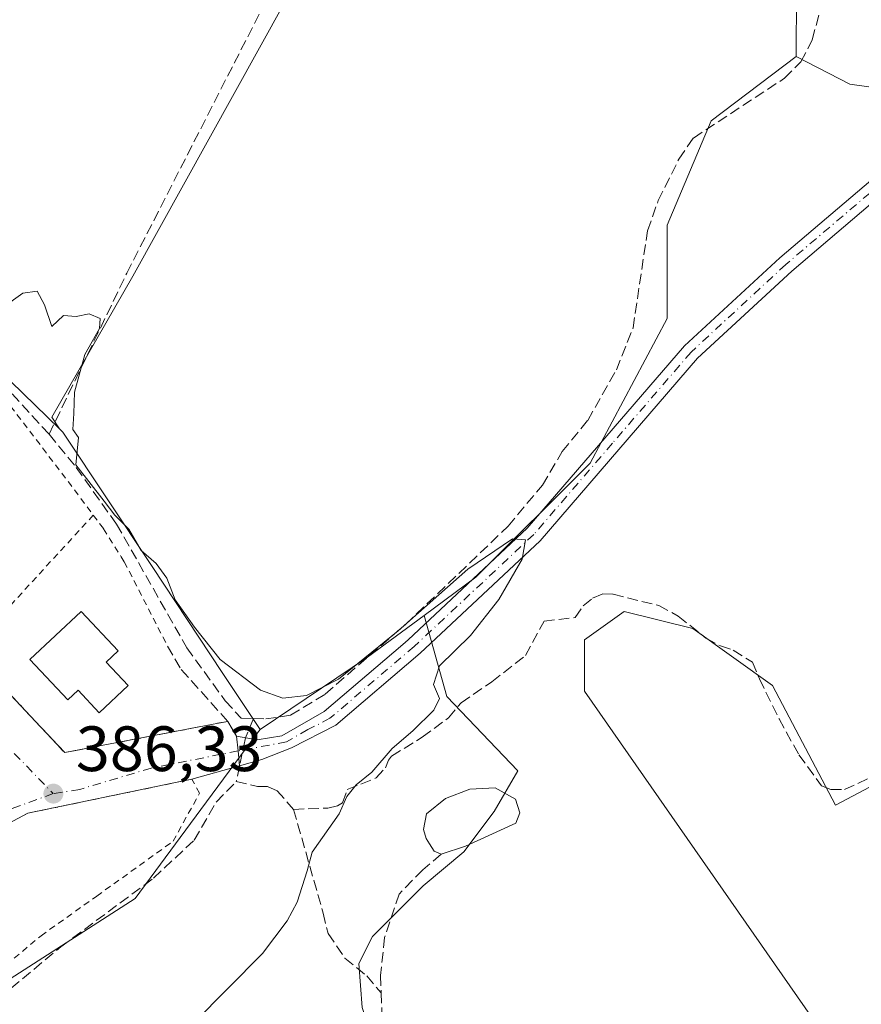
# Model space of a CAD drawing. Units: metres. Extents: x 608733 to 612222, y 4645993 to 4648359.
# Drawn here: x 611116 to 611248, y 4647509 to 4647663 of the extents above; entities that cross this region are included whole.
import ezdxf

# ---------------------------------------------------------------- set-up
doc = ezdxf.new("R2010")
doc.units = ezdxf.units.M
doc.header["$MEASUREMENT"] = 0
for name, pattern in [('DGN Style 2', [1.6480167562047852, 0.988810053722871, -0.6592067024819142]), ('DGN Style 3', [2.307223458686699, 1.648016756204785, -0.6592067024819142]), ('DGN Style 4', [2.6384748266838614, 1.318413404963828, -0.6592067024819142, 0.001648016756204785, -0.6592067024819142])]:
    doc.linetypes.add(name, pattern=pattern)
for name, color, linetype, lineweight in [('Camino Cxs', 7, 'Continuous', 0), ('Camino eje', 30, 'DGN Style 4', 13), ('Corriente artificial lineal', 4, 'DGN Style 3', 13), ('Corriente artificial lineal oculto', 135, 'DGN Style 4', 13), ('Cultivos herbáceos CxS', 92, 'Continuous', 0), ('Cultivos leñosos CxS', 92, 'Continuous', 0), ('Curva de nivel normal', 30, 'Continuous', 0), ('Edificación Cxs', 1, 'Continuous', 13), ('Estanque Cxs', 5, 'Continuous', 0), ('Muro lineal', 1, 'DGN Style 3', 13), ('Núcleo urbano CxS', 7, 'Continuous', 0), ('Punto de cota en terreno', 7, 'Continuous', 0), ('Rótulo de punto de cota en terreno', 7, 'Continuous', 0), ('Valla', 7, 'DGN Style 2', 0), ('Vegetación y arbolados urbanos CxS', 151, 'Continuous', 0), ('Vía urbana Cxs', 4, 'Continuous', 0), ('Vía urbana eje', 4, 'DGN Style 4', 0)]:
    doc.layers.add(name, color=color, linetype=linetype, lineweight=lineweight)
doc.styles.add('Style-Arial', font='txt')

# ---------------------------------------------------------------- blocks, each defined once
blk = doc.blocks.new('*U19')
at = {"layer": 'Cultivos leñosos CxS', "color": 92, "linetype": 'Continuous', "lineweight": 0}
for points in [[(611295.2401000002, 4647663.3301, 378.8868999999977), (611289.3901000004, 4647658.300100001, 379.0549000000028), (611271.8701, 4647647.280099999, 379.6313999999985), (611268.9444000004, 4647649.314300001, 379.6610999999975), (611245.9090999998, 4647652.535900001, 381.5338999999949), (611237.5327000003, 4647656.8751, 383.5736999999936), (611237.6140999999, 4647666.815500001, 383.3439999999973)], [(611161.5525000002, 4647672.557700001, 384.1481000000058), (611133.8333999999, 4647622.470699999, 384.8598000000056), (611121.1885000002, 4647600.425100001, 385.2048999999971), (611122.3731000006, 4647598.6063, 385.1827000000048), (611097.5777000004, 4647622.716499999, 385.1984999999986)]]:
    blk.add_polyline3d(points, dxfattribs=at)
blk = doc.blocks.new('5PATER')
at = {"layer": 'Vegetación y arbolados urbanos CxS', "linetype": 'Continuous', "lineweight": 0}
h = blk.add_hatch(color=51, dxfattribs=at)
edge = h.paths.add_edge_path()
edge.add_ellipse((0, 0), major_axis=(-0.1095731443231308, -0.1110710700762829), ratio=0.9994222409660322, start_angle=0, end_angle=360)
blk = doc.blocks.new('*U24')
at = {"layer": 'Vía urbana Cxs', "color": 4, "linetype": 'Continuous', "lineweight": 0}
blk.add_polyline3d([(611114.0000999998, 4647557.7601, 386.9823000000033), (611118.6401000004, 4647552.8101, 387.0239000000001), (611121.1700999998, 4647550.120100001, 386.950800000006), (611123.1901000004, 4647547.960100001, 386.9569999999949), (611146.414, 4647552.413600001, 387.9826999999932), (611148.6901000004, 4647552.850099999, 387.3972000000067), (611150.0401, 4647550.550100001, 386.6883999999991), (611150.2850000003, 4647548.2205, 386.3365999999951), (611150.5299000005, 4647545.890900001, 386.2685000000056), (611143.0701000001, 4647543.800100001, 387.2385000000068), (611139.9863999998, 4647543.160499999, 386.9652999999962), (611117.4200999998, 4647538.4801, 386.6385000000009), (611087.8000999996, 4647522.690099999, 387.0078999999969)], dxfattribs=at)

msp = doc.modelspace()

# ---------------------------------------------------------------- linework, layer by layer
at = {"layer": 'Camino Cxs', "color": 7, "linetype": 'Continuous', "lineweight": 0, "extrusion": (-0.9945197128444044, -0.104549226510211, 5.62317616940633e-10), "elevation": -1093698.577564942, "flags": 128}
msp.add_lwpolyline([(-4558180.68966671, 386.2691150059833), (-4558183.032103938, 386.3372150059729), (-4558185.374541167, 386.6890150059769)], dxfattribs=at)
at = {"layer": 'Camino Cxs', "color": 7, "linetype": 'Continuous', "lineweight": 0}
for points in [[(611150.0401, 4647550.550100001, 386.6883999999991), (611153.2901, 4647549.960100001, 386.1042000000016), (611157.1201, 4647550.5601, 386.0173000000068), (611163.7500999998, 4647554.390100001, 385.608699999997), (611176.0401, 4647564.870100001, 385.4349999999977), (611176.9101, 4647565.610099999, 385.4229999999953), (611195.5100999996, 4647583.050100001, 384.9760999999999), (611220.1101000002, 4647611.590100001, 383.2973000000056), (611234.9901000002, 4647625.360099999, 381.4386999999988), (611250.2401000002, 4647638.360099999, 380.7872999999963), (611258.1901000004, 4647644.280099999, 380.273199999996), (611266.6700999998, 4647649.5601, 379.8435000000027), (611267.6801000005, 4647650.1601, 379.7770000000019), (611288.5701000001, 4647662.5101, 379.9856), (611289.7801000001, 4647663.610099999, 379.7823000000063), (611292.2600999996, 4647665.870100001, 379.4391999999934), (611296.3501000004, 4647670.9101, 379.723800000007), (611299.2701000003, 4647675.7601, 379.2988000000041), (611301.0500999996, 4647680.390100001, 378.9348000000027), (611301.5701000001, 4647681.720100001, 378.9032000000007), (611307.7500999998, 4647714.220100001, 379.8938000000053), (611310.8000999996, 4647726.720100001, 380.2807999999932), (611312.8901000004, 4647743.970100001, 379.4214999999967), (611318.4401000004, 4647770.5801, 381.3603000000003)], [(611294.3101000005, 4647663.940099999, 379.1110000000044), (611290.2401000002, 4647660.2401, 379.2920000000013), (611268.1300999997, 4647647.170100001, 379.7452999999951), (611266.7200999996, 4647646.290100001, 379.8145999999979), (611263.6300999997, 4647644.370100001, 379.9429999999993), (611259.7701000003, 4647641.960100001, 380.1141000000061), (611251.9901000002, 4647636.170100001, 380.4443000000028), (611236.8501000004, 4647623.2601, 381.4033000000054), (611222.1300999997, 4647609.640100001, 382.7666999999929), (611197.5301000001, 4647581.110099999, 385.1340999999957), (611178.7701000003, 4647563.520099999, 386.2636000000057), (611165.5701000001, 4647552.2601, 385.7988000000041), (611158.6401000004, 4647548.720100001, 386.266300000003), (611154.0000999998, 4647546.860099999, 386.2664999999979), (611150.5299000005, 4647545.890900001, 386.2685000000056)], [(611251.9901000002, 4647636.170100001, 380.4443000000028), (611236.8501000004, 4647623.2601, 381.4033000000054), (611222.1300999997, 4647609.640100001, 382.7666999999929), (611197.5301000001, 4647581.110099999, 385.1340999999957), (611178.7701000003, 4647563.520099999, 386.2636000000057), (611165.5701000001, 4647552.2601, 385.7988000000041), (611158.6401000004, 4647548.720100001, 386.266300000003), (611154.0000999998, 4647546.860099999, 386.2664999999979), (611150.5299000005, 4647545.890900001, 386.2685000000056), (611150.2850000003, 4647548.2205, 386.3365999999951), (611150.0401, 4647550.550100001, 386.6883999999991), (611153.2901, 4647549.960100001, 386.1042000000016), (611157.1201, 4647550.5601, 386.0173000000068), (611163.7500999998, 4647554.390100001, 385.608699999997), (611176.0401, 4647564.870100001, 385.4349999999977), (611176.9101, 4647565.610099999, 385.4229999999953), (611195.5100999996, 4647583.050100001, 384.9760999999999), (611220.1101000002, 4647611.590100001, 383.2973000000056), (611234.9901000002, 4647625.360099999, 381.4386999999988), (611250.2401000002, 4647638.360099999, 380.7872999999963)]]:
    msp.add_polyline3d(points, dxfattribs=at)
at = {"layer": 'Camino eje', "color": 30, "linetype": 'DGN Style 4', "lineweight": 13}
msp.add_polyline3d([(611292.0450999998, 4647663.7751, 379.3396999999969), (611289.4051000001, 4647661.3751, 379.6104999999953), (611267.9051000001, 4647648.665100001, 379.7578999999969), (611267.4001000002, 4647648.3651, 379.7736000000005), (611264.1655000001, 4647646.351500001, 379.9382999999943), (611260.9101, 4647644.325099999, 380.090400000001), (611258.9801000003, 4647643.120100001, 380.1907999999967), (611251.1151000002, 4647637.265100001, 380.6156999999948), (611235.9200999998, 4647624.3101, 381.4318999999959), (611221.1201, 4647610.6151, 383.0240999999951), (611208.8201000001, 4647596.345100001, 384.3641000000061), (611196.5201000003, 4647582.0801, 384.9863000000041), (611177.8400999998, 4647564.565099999, 385.6999000000069), (611164.6601, 4647553.325099999, 385.7060000000056), (611161.1951000001, 4647551.5551, 385.9060000000027), (611157.8800999997, 4647549.640100001, 386.1358999999939), (611150.2851, 4647548.2205, 386.3365999999951)], dxfattribs=at)
at = {"layer": 'Corriente artificial lineal', "color": 4, "linetype": 'DGN Style 3', "lineweight": 13, "extrusion": (0.03625376570690738, 0.08741110947326715, 0.9955124119832566), "elevation": 428788.1508782036, "flags": 128}
msp.add_lwpolyline([(1215983.125810259, -4506748.829935174), (1215983.125810259, -4506745.581530275)], dxfattribs=at)
at = {"layer": 'Corriente artificial lineal', "color": 4, "linetype": 'DGN Style 3', "lineweight": 13, "extrusion": (-0.006967392838127706, -0.03311857291522843, 0.9994271437003789), "elevation": -157792.4632956613, "flags": 128}
msp.add_lwpolyline([(-358734.5951981271, 4671145.358038791), (-358734.5951981271, 4671142.831706483)], dxfattribs=at)
at = {"layer": 'Corriente artificial lineal', "color": 4, "linetype": 'DGN Style 3', "lineweight": 13}
for points in [[(611120.7401000002, 4647597.7501, 385.2602999999945), (611132.9001000002, 4647622.950099999, 384.855899999995), (611153.8300999999, 4647663.9101, 384.164499999999), (611158.7301000003, 4647674.4801, 383.8312000000006)], [(611152.6951000001, 4647553.280099999, 385.5056999999942), (611154.6300999997, 4647553.2301, 385.5050000000047), (611158.5000999998, 4647553.800100001, 385.4361000000063), (611163.9001000002, 4647557.100099999, 385.1784999999945), (611176.4501, 4647568.020099999, 384.9367999999959), (611192.5000999998, 4647583.370100001, 384.8478000000032), (611197.8601000002, 4647589.800100001, 384.8595999999961), (611200.9700999996, 4647595.050100001, 384.8478000000032), (611204.9700999996, 4647599.9301, 384.7320999999938), (611209.4301000005, 4647607.840100001, 384.8163000000059), (611212.0401, 4647614.390100001, 384.747000000003), (611214.3000999996, 4647629.5801, 384.6298999999999), (611215.9801000003, 4647634.3101, 384.2602000000043), (611219.2001, 4647640.800100001, 383.6012000000046), (611221.4700999996, 4647644.100099999, 383.6083000000072), (611235.7100999998, 4647653.450099999, 383.4933000000019), (611238.2901, 4647656.020099999, 383.4170000000013), (611240.0601000005, 4647659.4801, 383.2366999999941), (611241.1501000002, 4647663.590100001, 383.0947000000015)], [(611120.7401000002, 4647597.7501, 385.2602999999945), (611104.8800999997, 4647615.110099999, 385.3674000000028), (611095.6300999997, 4647624.2601, 385.2087000000029), (611094.1201, 4647626.050100001, 385.2017999999953), (611090.4301000005, 4647632.470100001, 385.0975000000035), (611087.2200999996, 4647635.0101, 385.1083999999973), (611084.0100999996, 4647638.5001, 385.1601999999984), (611080.6201, 4647642.840100001, 385.0445999999938), (611074.6700999998, 4647646.890100001, 384.8712999999989), (611068.3501000004, 4647649.630100001, 384.8481999999931), (611064.7001, 4647652.2501, 384.928700000004)], [(611120.7401000002, 4647597.7501, 385.2602999999945), (611124.9801000003, 4647592.5701, 385.2189999999973), (611131.3101000005, 4647583.700099999, 385.4147999999986), (611142.2600999996, 4647564.360099999, 385.4734000000026), (611148.3000999996, 4647556.0601, 385.4113999999972), (611150.7600999996, 4647553.3301, 385.5820999999996), (611152.6951000001, 4647553.280099999, 385.5056999999942)], [(611158.9700999996, 4647539.0801, 385.764599999995), (611164.3501000004, 4647539.270099999, 385.709400000007), (611165.8601000002, 4647539.6501, 385.6949000000022), (611166.6101000002, 4647540.120100001, 385.7244999999967), (611167.3701, 4647542.1801, 385.9667999999947), (611171.8901000004, 4647544.0001, 385.3871000000072), (611173.3201000001, 4647545.600099999, 385.2880000000005), (611173.8101000005, 4647546.7501, 385.3086000000039), (611174.2801000001, 4647547.4001, 385.3010000000068), (611179.0800999999, 4647550.360099999, 385.0350000000035), (611183.1700999998, 4647553.380100001, 384.9802999999956), (611185.1501000002, 4647555.7601, 384.9979000000022), (611189.9801000003, 4647559.030099999, 384.7470999999932), (611195.2200999996, 4647563.170100001, 384.4621000000043), (611198.1401000004, 4647568.5101, 384.4330999999947), (611202.9901000002, 4647569.090100001, 383.4768999999943), (611204.2600999996, 4647570.920100001, 383.5976999999984), (611205.7200999996, 4647572.120100001, 383.7139000000025), (611207.2401000002, 4647572.770099999, 383.7550999999949), (611208.9401000004, 4647572.7301, 383.5859000000055), (611216.0500999996, 4647570.960100001, 382.5783999999985), (611219.1101000002, 4647569.3101, 381.9904999999999), (611223.4301000005, 4647565.870100001, 381.3972000000067), (611225.6901000004, 4647564.6601, 381.3010999999969), (611227.7001, 4647563.9801, 381.3169000000053), (611230.7001, 4647562.090100001, 381.1689000000042), (611231.8101000005, 4647559.4901, 381.153999999995), (611234.8601000002, 4647553.2301, 381.0014999999985), (611237.9700999996, 4647547.630100001, 380.831600000005), (611241.5201000003, 4647542.770099999, 380.7543000000005), (611242.9700999996, 4647542.1801, 380.7826999999961), (611245.1101000002, 4647542.170100001, 380.7443999999959), (611253.9301000005, 4647546.270099999, 380.7286000000022)], [(611113.0301000001, 4647509.620100001, 386.6377999999968), (611122.5601000005, 4647517.550100001, 386.2982000000048), (611137.0800999999, 4647528.3101, 386.1101000000053), (611143.4101, 4647534.2601, 385.966499999995), (611146.8901000004, 4647540.210100001, 385.8444000000018), (611150.0100999996, 4647543.420100001, 385.8855999999942)], [(611150.0100999996, 4647543.420100001, 385.8855999999942), (611153.3101000005, 4647542.6601, 385.7978000000003), (611154.9101, 4647542.6601, 385.8567000000039), (611156.4200999998, 4647542.0001, 385.8862999999984), (611158.9700999996, 4647539.0801, 385.764599999995)], [(611158.9700999996, 4647539.0801, 385.764599999995), (611163.6001000004, 4647522.850099999, 384.7045000000071), (611164.3601000002, 4647519.640100001, 384.2767000000022), (611167.0000999998, 4647515.780099999, 383.4677999999985), (611170.4001000002, 4647513.040100001, 382.7967000000062), (611172.6618999997, 4647510.3961, 382.4523999999947)], [(611182.0401, 4647532.050100001, 382.4409000000014), (611179.1901000004, 4647529.640100001, 382.8420000000042), (611175.4700999996, 4647525.840100001, 382.9492000000027), (611173.2001, 4647519.040100001, 382.7642999999953), (611172.5663999999, 4647513.1022, 382.5475000000006), (611172.6618999997, 4647510.3961, 382.4523999999947)], [(611172.6618999997, 4647510.3961, 382.4523999999947), (611172.7648999998, 4647507.479699999, 382.3597000000009), (611173.4924999997, 4647501.262, 382.4091000000044), (611174.8300999999, 4647495.840100001, 382.267200000002), (611176.7301000003, 4647486.9301, 381.8945999999996), (611178.4501, 4647481.600099999, 381.8822999999975), (611180.5500999996, 4647476.870100001, 381.6834999999992), (611184.8901000004, 4647469.9001, 381.5158999999985), (611201.4700999996, 4647448.800100001, 381.1051000000007), (611211.5301000001, 4647437.130100001, 380.9952999999951), (611224.9600999998, 4647423.9301, 380.8717999999935), (611241.5514000002, 4647405.6173, 380.7258000000002)]]:
    msp.add_polyline3d(points, dxfattribs=at)
at = {"layer": 'Corriente artificial lineal oculto', "color": 135, "linetype": 'DGN Style 4', "lineweight": 13, "extrusion": (0.007227786140025384, 0.03434895538770554, 0.9993837643124324), "elevation": 164441.3450491526, "flags": 128}
msp.add_lwpolyline([(358936.4137761422, -4670905.016389805), (358936.4137761421, -4670900.515114421)], dxfattribs=at)
at = {"layer": 'Cultivos herbáceos CxS', "color": 92, "linetype": 'Continuous', "lineweight": 0, "extrusion": (0.354832349768533, -0.4797412619690306, 0.8024601704272326), "elevation": -2012455.666721875, "flags": 128}
msp.add_lwpolyline([(3255065.273631094, 2707030.524543055), (3255054.271552885, 2707030.54951349), (3255034.02716842, 2707031.673518198)], dxfattribs=at)
at = {"layer": 'Cultivos herbáceos CxS', "color": 92, "linetype": 'Continuous', "lineweight": 0}
for points in [[(611114.6382999998, 4647512.595699999, 386.7063999999955), (611134.2213000003, 4647525.1501, 386.0884999999981), (611144.4697000004, 4647539.044299999, 385.9814000000042), (611153.3353000004, 4647551.065099999, 385.716499999995), (611153.7229000004, 4647551.590700001, 385.6726000000053), (611170.5354000004, 4647562.903899999, 385.0019000000029), (611179.3927999996, 4647569.430199999, 384.9869999999937), (611182.9381999997, 4647556.7566, 385.3561000000045), (611194.0506999996, 4647545.114900001, 382.2966000000015), (611190.3465, 4647538.764900001, 381.9930000000023), (611185.5839999998, 4647532.414899999, 382.1224999999977), (611179.2340000002, 4647527.123199999, 382.7237000000023), (611171.2965000002, 4647519.185699999, 383.0519000000059), (611169.1798, 4647514.952299999, 383.094299999997), (611169.7089999998, 4647508.073100001, 382.6054000000004)], [(611179.3927999996, 4647569.430199999, 384.9869999999937), (611182.9381999997, 4647556.7566, 385.3561000000045), (611194.0506999996, 4647545.114900001, 382.2966000000015), (611190.3465, 4647538.764900001, 381.9930000000023), (611185.5839999998, 4647532.414899999, 382.1224999999977), (611179.2340000002, 4647527.123199999, 382.7237000000023), (611171.2965000002, 4647519.185699999, 383.0519000000059), (611169.1798, 4647514.952299999, 383.094299999997), (611169.7089999998, 4647508.073100001, 382.6054000000004), (611172.3548999997, 4647500.135600001, 382.5381999999955), (611180.2922999999, 4647486.3773, 381.7035999999935), (611186.1131999996, 4647471.5606, 381.4412000000011), (611198.2840999998, 4647453.5689, 381.1879999999946), (611225.2715999996, 4647419.702099999, 380.9085999999952), (611245.4666999998, 4647401.997500001, 380.7287000000069)], [(611153.7229000004, 4647551.590700001, 385.6726000000053), (611153.3353000004, 4647551.065099999, 385.716499999995), (611144.4697000004, 4647539.044299999, 385.9814000000042), (611134.2213000003, 4647525.1501, 386.0884999999981), (611114.6382999998, 4647512.595699999, 386.7063999999955), (611101.9935, 4647498.681299999, 386.8304000000062), (611088.9397, 4647484.311899999, 387.4415000000009), (611081.2757000001, 4647475.882099999, 387.1631000000052), (611065.7642999999, 4647467.9027, 387.3629999999976), (611052.7430999996, 4647461.2095, 387.3169000000053), (611042.2081000004, 4647455.794700001, 387.4780000000028), (611028.9576000003, 4647445.771299999, 387.6947999999975), (611017.8406999996, 4647430.9231, 387.8500000000058), (611007.7641000003, 4647417.4549, 387.8963999999978), (610982.6513, 4647398.383099999, 387.8683000000019)]]:
    msp.add_polyline3d(points, dxfattribs=at)
at = {"layer": 'Cultivos leñosos CxS', "color": 92, "linetype": 'Continuous', "lineweight": 0, "extrusion": (0.354832349768533, -0.4797412619690306, 0.8024601704272326), "elevation": -2012455.666721875, "flags": 128}
msp.add_lwpolyline([(3255065.273631094, 2707030.524543055), (3255054.271552885, 2707030.54951349), (3255034.02716842, 2707031.673518198)], dxfattribs=at)
at = {"layer": 'Cultivos leñosos CxS', "color": 92, "linetype": 'Continuous', "lineweight": 0}
for points in [[(611122.3731000006, 4647598.6063, 385.1827000000048), (611097.5777000004, 4647622.716499999, 385.1984999999986), (611080.1744999997, 4647639.640900001, 385.2694999999949), (611067.2927000001, 4647652.1677, 384.6622999999963), (611054.9200999998, 4647664.1997, 384.7712999999931), (611031.9584999997, 4647680.378699999, 384.917300000001), (611026.4473000001, 4647681.1193, 384.8699999999953), (610997.9499000004, 4647684.948899999, 385.2314000000042), (610982.3400999998, 4647692.598900001, 385.0464999999967), (610978.1425000001, 4647694.656099999, 385.25), (610957.5362999998, 4647711.113700001, 384.8656999999948), (610947.4051999999, 4647715.312700001, 385.2465999999986), (610940.9850000005, 4647717.9737, 385.1690999999992), (610923.4133000001, 4647725.2565, 384.8356000000058), (610918.3327000003, 4647729.6359, 384.6428000000014), (610908.2795000002, 4647738.301700001, 384.3573999999935), (610898.0560999997, 4647743.6557, 384.3184000000037), (610886.3580999998, 4647749.782099999, 384.0111999999936), (610885.0500999996, 4647752.9505, 383.7887999999948), (610876.4464999996, 4647773.788899999, 381.7388000000064), (610876.1549000005, 4647773.584899999, 381.7097000000067)], [(611237.5327000003, 4647656.8751, 383.5736999999936), (611237.6140999999, 4647666.815500001, 383.3439999999973), (611173.2873000001, 4647714.034299999, 383.1426999999967), (611170.9499000004, 4647715.749700001, 383.0883000000031), (611160.1553999997, 4647697.937899999, 383.4150999999983), (611169.2817000002, 4647688.014900001, 383.6411999999983), (611161.5525000002, 4647672.557700001, 384.1481000000058), (611133.8333999999, 4647622.470699999, 384.8598000000056), (611121.1885000002, 4647600.425100001, 385.2048999999971), (611122.3731000006, 4647598.6063, 385.1827000000048)], [(611237.5327000003, 4647656.8751, 383.5736999999936), (611237.6140999999, 4647666.815500001, 383.3439999999973), (611173.2873000001, 4647714.034299999, 383.1426999999967), (611170.9499000004, 4647715.749700001, 383.0883000000031), (611160.1553999997, 4647697.937899999, 383.4150999999983), (611169.2817000002, 4647688.014900001, 383.6411999999983), (611161.5525000002, 4647672.557700001, 384.1481000000058), (611133.8333999999, 4647622.470699999, 384.8598000000056), (611121.1885000002, 4647600.425100001, 385.2048999999971), (611122.3731000006, 4647598.6063, 385.1827000000048)], [(611169.7089999998, 4647508.073100001, 382.6054000000004), (611169.1798, 4647514.952299999, 383.094299999997), (611171.2965000002, 4647519.185699999, 383.0519000000059), (611179.2340000002, 4647527.123199999, 382.7237000000023), (611185.5839999998, 4647532.414899999, 382.1224999999977), (611190.3465, 4647538.764900001, 381.9930000000023), (611194.0506999996, 4647545.114900001, 382.2966000000015), (611182.9381999997, 4647556.7566, 385.3561000000045), (611179.3927999996, 4647569.430199999, 384.9869999999937), (611187.483, 4647575.391100001, 385.023199999996), (611205.3224999999, 4647593.2301, 384.688599999994), (611217.3667000001, 4647615.8839, 383.5913), (611217.3673, 4647630.4815, 384.3401000000013), (611224.2381999996, 4647646.7971, 383.607799999998), (611237.5327000003, 4647656.8751, 383.5736999999936), (611245.9090999998, 4647652.535900001, 381.5338999999949), (611268.9444000004, 4647649.314300001, 379.6610999999975)], [(611237.5327000003, 4647656.8751, 383.5736999999936), (611224.2381999996, 4647646.7971, 383.607799999998), (611217.3673, 4647630.4815, 384.3401000000013), (611217.3667000001, 4647615.8839, 383.5913), (611205.3224999999, 4647593.2301, 384.688599999994), (611187.483, 4647575.391100001, 385.023199999996), (611179.3927999996, 4647569.430199999, 384.9869999999937)], [(611237.5327000003, 4647656.8751, 383.5736999999936), (611224.2381999996, 4647646.7971, 383.607799999998), (611217.3673, 4647630.4815, 384.3401000000013), (611217.3667000001, 4647615.8839, 383.5913), (611205.3224999999, 4647593.2301, 384.688599999994), (611187.483, 4647575.391100001, 385.023199999996), (611179.3927999996, 4647569.430199999, 384.9869999999937)], [(611237.5327000003, 4647656.8751, 383.5736999999936), (611245.9090999998, 4647652.535900001, 381.5338999999949), (611268.9444000004, 4647649.314300001, 379.6610999999975), (611271.8701, 4647647.280099999, 379.6313999999985)], [(611237.5327000003, 4647656.8751, 383.5736999999936), (611245.9090999998, 4647652.535900001, 381.5338999999949), (611268.9444000004, 4647649.314300001, 379.6610999999975), (611271.8701, 4647647.280099999, 379.6313999999985)], [(611122.3731000006, 4647598.6063, 385.1827000000048), (611122.9146999996, 4647598.079500001, 385.1679000000004), (611136.8523000004, 4647577.046900001, 385.1539000000048), (611147.8293000003, 4647560.483100001, 385.2093000000023), (611153.7229000004, 4647551.590700001, 385.6726000000053)], [(611339.1059999998, 4647436.251900001, 379.8974000000017), (611290.0531000001, 4647516.5251, 379.9627999999939), (611271.3234000001, 4647537.931299999, 379.8825999999972), (611258.8367, 4647547.7423, 380.5241999999998), (611243.6732999999, 4647539.7147, 380.7207999999956), (611233.8629999999, 4647558.4451, 381.1437000000006), (611221.3761999998, 4647567.3643, 381.5788999999932), (611210.6731000004, 4647570.039899999, 382.5856000000058), (611204.4291000003, 4647565.5801, 382.5993000000017), (611204.4287, 4647557.5527, 381.5231000000058), (611300.7515000004, 4647419.3047, 380.3108999999968)], [(611344.6667, 4647421.470899999, 379.679099999994), (611339.1059999998, 4647436.251900001, 379.8974000000017), (611290.0531000001, 4647516.5251, 379.9627999999939), (611271.3234000001, 4647537.931299999, 379.8825999999972), (611258.8367, 4647547.7423, 380.5241999999998), (611243.6732999999, 4647539.7147, 380.7207999999956), (611233.8629999999, 4647558.4451, 381.1437000000006), (611221.3761999998, 4647567.3643, 381.5788999999932), (611210.6731000004, 4647570.039899999, 382.5856000000058), (611204.4291000003, 4647565.5801, 382.5993000000017), (611204.4287, 4647557.5527, 381.5231000000058), (611300.7515000004, 4647419.3047, 380.3108999999968), (611306.5280999999, 4647412.030099999, 379.881899999993)], [(611344.6667, 4647421.470899999, 379.679099999994), (611339.1059999998, 4647436.251900001, 379.8974000000017), (611290.0531000001, 4647516.5251, 379.9627999999939), (611271.3234000001, 4647537.931299999, 379.8825999999972), (611258.8367, 4647547.7423, 380.5241999999998), (611243.6732999999, 4647539.7147, 380.7207999999956), (611233.8629999999, 4647558.4451, 381.1437000000006), (611221.3761999998, 4647567.3643, 381.5788999999932), (611210.6731000004, 4647570.039899999, 382.5856000000058), (611204.4291000003, 4647565.5801, 382.5993000000017), (611204.4287, 4647557.5527, 381.5231000000058), (611300.7515000004, 4647419.3047, 380.3108999999968), (611306.5280999999, 4647412.030099999, 379.881899999993)], [(611179.3927999996, 4647569.430199999, 384.9869999999937), (611182.9381999997, 4647556.7566, 385.3561000000045), (611194.0506999996, 4647545.114900001, 382.2966000000015), (611190.3465, 4647538.764900001, 381.9930000000023), (611185.5839999998, 4647532.414899999, 382.1224999999977), (611179.2340000002, 4647527.123199999, 382.7237000000023), (611171.2965000002, 4647519.185699999, 383.0519000000059), (611169.1798, 4647514.952299999, 383.094299999997), (611169.7089999998, 4647508.073100001, 382.6054000000004), (611172.3548999997, 4647500.135600001, 382.5381999999955), (611180.2922999999, 4647486.3773, 381.7035999999935), (611186.1131999996, 4647471.5606, 381.4412000000011), (611198.2840999998, 4647453.5689, 381.1879999999946), (611225.2715999996, 4647419.702099999, 380.9085999999952), (611245.4666999998, 4647401.997500001, 380.7287000000069)]]:
    msp.add_polyline3d(points, dxfattribs=at)
for points in [[(611237.5327000003, 4647656.8751, 383.5736999999936), (611224.2381999996, 4647646.7971, 383.607799999998), (611217.3673, 4647630.4815, 384.3401000000013), (611217.3667000001, 4647615.8839, 383.5913), (611205.3224999999, 4647593.2301, 384.688599999994), (611187.483, 4647575.391100001, 385.023199999996), (611179.3927999996, 4647569.430199999, 384.9869999999937), (611170.5354000004, 4647562.903899999, 385.0019000000029), (611153.7229000004, 4647551.590700001, 385.6726000000053), (611147.8293000003, 4647560.483100001, 385.2093000000023), (611136.8523000004, 4647577.046900001, 385.1539000000048), (611122.9146999996, 4647598.079500001, 385.1679000000004), (611122.3731000006, 4647598.6063, 385.1827000000048), (611121.1885000002, 4647600.425100001, 385.2048999999971), (611133.8333999999, 4647622.470699999, 384.8598000000056), (611161.5525000002, 4647672.557700001, 384.1481000000058), (611169.2817000002, 4647688.014900001, 383.6411999999983), (611160.1553999997, 4647697.937899999, 383.4150999999983), (611170.9499000004, 4647715.749700001, 383.0883000000031), (611173.2873000001, 4647714.034299999, 383.1426999999967), (611237.6140999999, 4647666.815500001, 383.3439999999973)], [(611344.6667, 4647421.470899999, 379.679099999994), (611336.1919, 4647418.995300001, 379.7335000000021), (611316.3595000004, 4647413.987500001, 380.1202000000048), (611306.5280999999, 4647412.030099999, 379.881899999993), (611300.7515000004, 4647419.3047, 380.3108999999968), (611204.4287, 4647557.5527, 381.5231000000058), (611204.4291000003, 4647565.5801, 382.5993000000017), (611210.6731000004, 4647570.039899999, 382.5856000000058), (611221.3761999998, 4647567.3643, 381.5788999999932), (611233.8629999999, 4647558.4451, 381.1437000000006), (611243.6732999999, 4647539.7147, 380.7207999999956), (611258.8367, 4647547.7423, 380.5241999999998), (611271.3234000001, 4647537.931299999, 379.8825999999972), (611290.0531000001, 4647516.5251, 379.9627999999939), (611339.1059999998, 4647436.251900001, 379.8974000000017)]]:
    msp.add_polyline3d(points, close=True, dxfattribs=at)
at = {"layer": 'Curva de nivel normal', "color": 30, "linetype": 'Continuous', "lineweight": 0, "elevation": 385, "flags": 128}
msp.add_lwpolyline([(611143.3200000003, 4647505.640100001), (611154.0999999996, 4647516.5101), (611157.9600000001, 4647521.620100001), (611159.5300000003, 4647524.5801), (611161.0700000003, 4647529.460100001), (611161.8899999997, 4647532.390100001), (611166.0800000001, 4647538.4001), (611167.2999999998, 4647541.0701), (611168.7800000003, 4647542.940099999), (611171.1799999997, 4647544.9101), (611174.4000000004, 4647548.610099999), (611177.6299999999, 4647551.390100001), (611180.9000000004, 4647554.590100001), (611181.7800000003, 4647556.440099999), (611180.8200000003, 4647558.590100001), (611181.7599999999, 4647561.5101), (611186.6200000001, 4647566.270099999), (611191.0599999996, 4647571.9101), (611194.6900000004, 4647578.220100001), (611195.25, 4647581.2501), (611193.1900000004, 4647581.380100001), (611186.1900000004, 4647576.640100001), (611175.3200000003, 4647567.020099999), (611165.9900000002, 4647559.4301), (611160.9900000002, 4647556.890100001), (611157.29, 4647556.4801), (611153.7999999998, 4647557.7501), (611147.4800000006, 4647562.540100001), (611143.5, 4647567.5601), (611140.4500000002, 4647571.840100001), (611139.1600000003, 4647575.220100001), (611137.4800000006, 4647577.540100001), (611135.1500000004, 4647579.550100001), (611133.1900000004, 4647582.9101), (611131.0499999998, 4647585.110099999), (611129.3499999996, 4647587.3101), (611124.9299999997, 4647592.9901), (611125.3300000001, 4647597.2301), (611124.4600000001, 4647598.520099999), (611124.6200000001, 4647601.0101), (611124.7100000001, 4647604.3201), (611126.3399999999, 4647610.2401), (611128.6500000004, 4647614.300100001), (611128.7100000001, 4647615.850099999), (611127, 4647616.610099999), (611125, 4647616.1601), (611123, 4647616.350099999), (611121.1799999997, 4647614.630100001), (611120.0099999999, 4647617.9801), (611118.8799999999, 4647620.1601), (611116.6699999999, 4647619.8201), (611113.5, 4647617.600099999)], dxfattribs=at)
at = {"layer": 'Edificación Cxs', "color": 1, "linetype": 'Continuous', "lineweight": 13, "elevation": 388.8545000000014, "flags": 128}
msp.add_lwpolyline([(611133.1001000004, 4647558.450099999), (611128.5800999999, 4647554.200099999), (611125.2901, 4647557.700099999), (611123.6901000004, 4647556.190099999), (611117.7600999996, 4647562.5101), (611125.7801000001, 4647570.040100001), (611131.5500999996, 4647563.890100001), (611129.6501000002, 4647562.110099999)], close=True, dxfattribs=at)
at = {"layer": 'Edificación Cxs', "color": 1, "linetype": 'Continuous', "lineweight": 13}
msp.add_polyline3d([(611133.1001000004, 4647558.450099999, 387.7572999999975), (611128.5800999999, 4647554.200099999, 387.7541999999958), (611125.2901, 4647557.700099999, 388.8545000000013), (611123.6901000004, 4647556.190099999, 388.2581999999966), (611117.7600999996, 4647562.5101, 388.3914999999979), (611125.7801000001, 4647570.040100001, 387.4667999999947), (611131.5500999996, 4647563.890100001, 387.8542000000016), (611129.6501000002, 4647562.110099999, 388.7887999999948), (611133.1001000004, 4647558.450099999, 387.7572999999975)], dxfattribs=at)
at = {"layer": 'Estanque Cxs', "color": 5, "linetype": 'Continuous', "lineweight": 0}
msp.add_polyline3d([(611185.8701, 4647533.3101, 382.0829999999987), (611182.0401, 4647532.050100001, 382.4409000000014), (611180.9501, 4647532.540100001, 382.632500000007), (611180.2100999998, 4647533.690099999, 382.8123999999953), (611179.6901000004, 4647534.5001, 382.9474999999948), (611179.2901, 4647535.950099999, 383.0917000000045), (611179.7301000003, 4647538.390100001, 383.2347000000009), (611182.7301000003, 4647540.770099999, 383.2249000000011), (611186.5401, 4647542.220100001, 383.0286999999953), (611190.5000999998, 4647542.460100001, 382.4352000000072), (611193.6501000002, 4647540.6601, 381.9392999999982), (611194.3601000002, 4647538.550100001, 381.843200000003), (611193.7401000002, 4647536.920100001, 381.8668000000035)], close=True, dxfattribs=at)
msp.add_polyline3d([(611185.8701, 4647533.3101, 382.0829999999987), (611182.0401, 4647532.050100001, 382.4409000000014), (611180.9501, 4647532.540100001, 382.632500000007), (611180.2100999998, 4647533.690099999, 382.8123999999953), (611179.6901000004, 4647534.5001, 382.9474999999948), (611179.2901, 4647535.950099999, 383.0917000000045), (611179.7301000003, 4647538.390100001, 383.2347000000009), (611182.7301000003, 4647540.770099999, 383.2249000000011), (611186.5401, 4647542.220100001, 383.0286999999953), (611190.5000999998, 4647542.460100001, 382.4352000000072), (611193.6501000002, 4647540.6601, 381.9392999999982), (611194.3601000002, 4647538.550100001, 381.843200000003), (611193.7401000002, 4647536.920100001, 381.8668000000035), (611185.8701, 4647533.3101, 382.0829999999987)], dxfattribs=at)
at = {"layer": 'Muro lineal', "color": 1, "linetype": 'DGN Style 3', "lineweight": 13}
msp.add_polyline3d([(611139.2600999996, 4647564.630100001, 386.5567000000011), (611141.4200999998, 4647560.940099999, 386.6003000000055), (611148.6901000004, 4647552.850099999, 387.3972000000067), (611123.1901000004, 4647547.960100001, 386.9569999999949)], dxfattribs=at)
at = {"layer": 'Núcleo urbano CxS', "color": 7, "linetype": 'Continuous', "lineweight": 0}
for points in [[(611122.3731000006, 4647598.6063, 385.1827000000048), (611097.5777000004, 4647622.716499999, 385.1984999999986), (611080.1744999997, 4647639.640900001, 385.2694999999949), (611067.2927000001, 4647652.1677, 384.6622999999963), (611054.9200999998, 4647664.1997, 384.7712999999931), (611031.9584999997, 4647680.378699999, 384.917300000001), (611026.4473000001, 4647681.1193, 384.8699999999953), (610997.9499000004, 4647684.948899999, 385.2314000000042), (610982.3400999998, 4647692.598900001, 385.0464999999967), (610978.1425000001, 4647694.656099999, 385.25), (610957.5362999998, 4647711.113700001, 384.8656999999948), (610947.4051999999, 4647715.312700001, 385.2465999999986), (610940.9850000005, 4647717.9737, 385.1690999999992), (610923.4133000001, 4647725.2565, 384.8356000000058), (610918.3327000003, 4647729.6359, 384.6428000000014), (610908.2795000002, 4647738.301700001, 384.3573999999935), (610898.0560999997, 4647743.6557, 384.3184000000037), (610886.3580999998, 4647749.782099999, 384.0111999999936), (610885.0500999996, 4647752.9505, 383.7887999999948), (610876.4464999996, 4647773.788899999, 381.7388000000064), (610876.1549000005, 4647773.584899999, 381.7097000000067)], [(611097.5777000004, 4647622.716499999, 385.1984999999986), (611122.3731000006, 4647598.6063, 385.1827000000048), (611122.9146999996, 4647598.079500001, 385.1679000000004), (611136.8523000004, 4647577.046900001, 385.1539000000048), (611147.8293000003, 4647560.483100001, 385.2093000000023), (611153.7229000004, 4647551.590700001, 385.6726000000053), (611153.3353000004, 4647551.065099999, 385.716499999995), (611144.4697000004, 4647539.044299999, 385.9814000000042), (611134.2213000003, 4647525.1501, 386.0884999999981), (611114.6382999998, 4647512.595699999, 386.7063999999955)], [(611122.3731000006, 4647598.6063, 385.1827000000048), (611122.9146999996, 4647598.079500001, 385.1679000000004), (611136.8523000004, 4647577.046900001, 385.1539000000048), (611147.8293000003, 4647560.483100001, 385.2093000000023), (611153.7229000004, 4647551.590700001, 385.6726000000053)], [(611153.7229000004, 4647551.590700001, 385.6726000000053), (611153.3353000004, 4647551.065099999, 385.716499999995), (611144.4697000004, 4647539.044299999, 385.9814000000042), (611134.2213000003, 4647525.1501, 386.0884999999981), (611114.6382999998, 4647512.595699999, 386.7063999999955), (611101.9935, 4647498.681299999, 386.8304000000062), (611088.9397, 4647484.311899999, 387.4415000000009), (611081.2757000001, 4647475.882099999, 387.1631000000052), (611065.7642999999, 4647467.9027, 387.3629999999976), (611052.7430999996, 4647461.2095, 387.3169000000053), (611042.2081000004, 4647455.794700001, 387.4780000000028), (611028.9576000003, 4647445.771299999, 387.6947999999975), (611017.8406999996, 4647430.9231, 387.8500000000058), (611007.7641000003, 4647417.4549, 387.8963999999978), (610982.6513, 4647398.383099999, 387.8683000000019)]]:
    msp.add_polyline3d(points, dxfattribs=at)
at = {"layer": 'Valla', "color": 7, "linetype": 'DGN Style 2', "lineweight": 0, "extrusion": (-0.7807142785323693, -0.5969934018553714, 0.1846187786679163), "elevation": -3251622.443451685, "flags": 128}
msp.add_lwpolyline([(-3320703.342158289, 611203.6559120851), (-3320684.599518497, 611203.5540612912), (-3320678.655851628, 611203.2104547668)], dxfattribs=at)
at = {"layer": 'Valla', "color": 7, "linetype": 'DGN Style 2', "lineweight": 0, "extrusion": (-0.7366809750198979, 0.6760311083955229, 0.01682502675342173), "elevation": 2691712.497268505, "flags": 128}
msp.add_lwpolyline([(-3837472.044356512, -44908.30088412298), (-3837450.987558002, -44906.92418925075), (-3837447.108899882, -44906.72536110647)], dxfattribs=at)
at = {"layer": 'Valla', "color": 7, "linetype": 'DGN Style 2', "lineweight": 0}
for points in [[(611127.6601, 4647585.120100001, 386.1907000000065), (611129.2600999996, 4647582.960100001, 386.3689000000013), (611132.0301000001, 4647578.5601, 387.340200000006), (611132.5100999996, 4647577.800100001, 387.698000000004), (611139.2600999996, 4647564.630100001, 386.5567000000011)], [(611110.7600999996, 4647561.210100001, 387.2825000000012), (611114.0000999998, 4647557.7601, 386.9823000000033), (611118.6401000004, 4647552.8101, 387.0239000000001), (611121.1700999998, 4647550.120100001, 386.950800000006), (611123.1901000004, 4647547.960100001, 386.9569999999949)], [(611099.7801000001, 4647497.0601, 387.5374000000011), (611107.7100999998, 4647508.100099999, 388.4529000000039), (611114.0500999996, 4647514.7501, 388.877999999997), (611119.4901000002, 4647519.3201, 388.184699999998), (611128.1901000004, 4647525.5101, 387.7523999999976), (611140.1401000004, 4647534.0801, 388.2195999999968), (611144.2600999996, 4647541.600099999, 387.8788999999961), (611143.0701000001, 4647543.800100001, 387.2385000000068), (611117.4200999998, 4647538.4801, 386.6385000000009), (611087.8000999996, 4647522.690099999, 387.0078999999969)]]:
    msp.add_polyline3d(points, dxfattribs=at)
at = {"layer": 'Vía urbana Cxs', "color": 4, "linetype": 'Continuous', "lineweight": 0, "extrusion": (-0.1883337533105426, 0.982105083938921, 3.827909151656764e-05), "elevation": 4449285.37014989, "flags": 128}
msp.add_lwpolyline([(-1475477.344007571, 216.6423982914237), (-1475500.991062217, 217.6680982921735), (-1475503.308639284, 217.082598291758)], dxfattribs=at)
at = {"layer": 'Vía urbana Cxs', "color": 4, "linetype": 'Continuous', "lineweight": 0, "extrusion": (0.1300212415681768, -0.2215176707354905, 0.9664493769944666), "elevation": -949678.3707220858, "flags": 128}
msp.add_lwpolyline([(2879658.17330086, 3574762.952012952), (2879658.17330086, 3574760.192502591)], dxfattribs=at)
at = {"layer": 'Vía urbana Cxs', "color": 4, "linetype": 'Continuous', "lineweight": 0, "extrusion": (-0.9945197128444044, -0.104549226510211, 5.62317616940633e-10), "elevation": -1093698.577564942, "flags": 128}
msp.add_lwpolyline([(-4558180.68966671, 386.2691150059833), (-4558183.032103938, 386.3372150059729), (-4558185.374541167, 386.6890150059769)], dxfattribs=at)
at = {"layer": 'Vía urbana Cxs', "color": 4, "linetype": 'Continuous', "lineweight": 0, "extrusion": (0.1196257853602066, 0.03352819003436151, 0.9922527560808151), "elevation": 229316.4399198174, "flags": 128}
msp.add_lwpolyline([(4310164.221061972, -1828410.863367865), (4310164.221061972, -1828403.055617826)], dxfattribs=at)
at = {"layer": 'Vía urbana Cxs', "color": 4, "linetype": 'Continuous', "lineweight": 0}
for points in [[(611110.7600999996, 4647561.210100001, 387.2825000000012), (611114.0000999998, 4647557.7601, 386.9823000000033), (611118.6401000004, 4647552.8101, 387.0239000000001), (611121.1700999998, 4647550.120100001, 386.950800000006), (611123.1901000004, 4647547.960100001, 386.9569999999949)], [(611143.0701000001, 4647543.800100001, 387.2385000000068), (611139.9863999998, 4647543.160499999, 386.9652999999962), (611117.4200999998, 4647538.4801, 386.6385000000009), (611087.8000999996, 4647522.690099999, 387.0078999999969)]]:
    msp.add_polyline3d(points, dxfattribs=at)
at = {"layer": 'Vía urbana eje', "color": 4, "linetype": 'DGN Style 4', "lineweight": 0, "extrusion": (-0.7179400994179043, -0.6960928577919588, 0.004092307275067118), "elevation": -3673867.456543761, "flags": 128}
msp.add_lwpolyline([(-2911401.806566319, 15420.59814599316), (-2911396.884598053, 15420.55866812281), (-2911382.097154866, 15420.65854722346), (-2911377.1751866, 15420.71056858694), (-2911347.614440676, 15420.77762700539), (-2911342.692472409, 15421.01914678207), (-2911332.834176952, 15421.11613259463), (-2911327.912208686, 15421.35875236211), (-2911313.124765499, 15421.05743482223), (-2911308.202797232, 15421.2813547463), (-2911293.415354046, 15421.18633547897), (-2911288.493385779, 15421.0842581328), (-2911283.564238051, 15421.16675075438)], dxfattribs=at)
at = {"layer": 'Vía urbana eje', "color": 4, "linetype": 'DGN Style 4', "lineweight": 0}
for points in [[(611150.2851, 4647548.2205, 386.3365999999951), (611136.7285000002, 4647545.5419, 386.4251999999979), (611125.5401, 4647542.210100001, 386.4091000000044), (611121.4101, 4647541.540100001, 386.4431000000041)], [(611121.4101, 4647541.540100001, 386.4431000000041), (611115.2500999998, 4647539.300100001, 386.5907000000007), (611110.8101000005, 4647537.030099999, 386.570200000002), (611106.3701, 4647534.7501, 386.6686000000045), (611101.9401000004, 4647532.4801, 386.6353999999992), (611097.5000999998, 4647530.210100001, 386.7632000000012), (611093.0601000005, 4647527.9301, 386.7673000000068), (611088.6300999997, 4647525.6601, 386.8830000000016), (611084.1901000004, 4647523.390100001, 386.8871999999974), (611079.7500999998, 4647521.110099999, 386.929999999993), (611075.3101000005, 4647518.840100001, 386.9958999999944), (611070.8800999997, 4647516.5701, 386.9416000000056)]]:
    msp.add_polyline3d(points, dxfattribs=at)

# ---------------------------------------------------------------- block references
at = {"layer": 'Cultivos leñosos CxS', "color": 92, "linetype": 'Continuous', "lineweight": 0}
msp.add_blockref('*U19', (0, 0), dxfattribs=at)
at = {"layer": 'Punto de cota en terreno', "color": 7, "linetype": 'Continuous', "lineweight": 0, "xscale": 10, "yscale": 10, "zscale": 10}
msp.add_blockref('5PATER', (611121.4199999999, 4647541.539999999, 386.3300000000018), dxfattribs=at)
at = {"layer": 'Vía urbana Cxs', "color": 4, "linetype": 'Continuous', "lineweight": 0}
msp.add_blockref('*U24', (0, 0), dxfattribs=at)

# ---------------------------------------------------------------- texts
at = {"layer": 'Rótulo de punto de cota en terreno', "color": 7, "linetype": 'Continuous', "lineweight": 0, "style": 'Style-Arial'}
msp.add_text('386,33', height=7.000000000000002, dxfattribs=at).set_placement((611124.9478000002, 4647545.0678))

doc.saveas('drawing.dxf')
